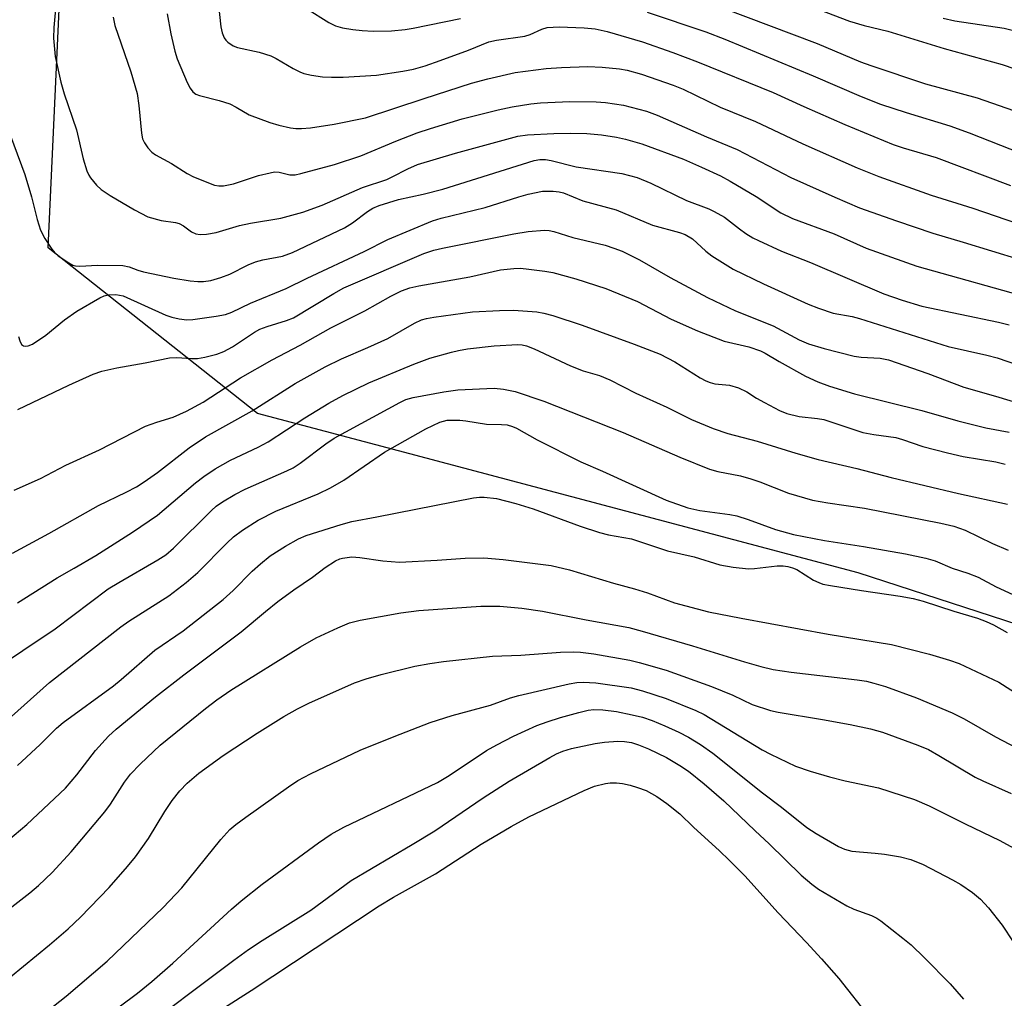
# Model space of a CAD drawing. Units: inches. Extents: x 1225766 to 1231766, y 513457 to 517457.
# Drawn here: x 1228004 to 1228186, y 514688 to 514869 of the extents above; entities that cross this region are included whole.
import ezdxf

# ---------------------------------------------------------------- set-up
doc = ezdxf.new("R2010")
doc.units = ezdxf.units.IN
doc.header["$MEASUREMENT"] = 0
doc.layers.add('NTRL-Trees', color=3, linetype='Continuous')
doc.layers.add('Undefined', color=1, linetype='Continuous')

msp = doc.modelspace()

# ---------------------------------------------------------------- linework, layer by layer
at = {"layer": 'NTRL-Trees'}
msp.add_lwpolyline([(1228270.5, 514676.54), (1228267.63, 514706.27), (1228235.97, 514741.76), (1228159.24, 514766.7), (1228075.98, 514788.77), (1228047.67, 514796.27), (1228008.79, 514827.05), (1228010.88, 514871.31), (1228007.5, 514930.41), (1227994.26, 515011.29), (1227971.93, 515029.16), (1227953.74, 515043.72), (1227869.47, 515066.82), (1227843.1, 515064.1), (1227787.49, 515078.84)], dxfattribs=at)
at = {"layer": 'Undefined'}
for points, elevation in [([(1228125.49, 514874.89), (1228151.58, 514864.98), (1228159.68, 514861.61), (1228161.56, 514860.92), (1228171.71, 514857.53), (1228181.3, 514854.92), (1228197.68, 514849.19)], 274), ([(1228142.32, 514875.02), (1228157.61, 514869.14), (1228160.33, 514868.34), (1228164.75, 514867.27), (1228175.21, 514864.04), (1228185.98, 514861.06), (1228190.69, 514859.47)], 272), ([(1228010.49, 514874.76), (1228009.85, 514867.98), (1228009.82, 514865.97), (1228010.09, 514862.6), (1228011.15, 514857.82), (1228011.8, 514855.62), (1228014.05, 514848.94), (1228015.33, 514843.56), (1228016, 514841.33), (1228016.34, 514840.55), (1228016.65, 514840.05), (1228017.78, 514838.69), (1228018.64, 514837.9), (1228020.32, 514836.79), (1228024.84, 514834.1), (1228027.35, 514832.82), (1228029.78, 514832.1), (1228032.48, 514831.72), (1228033.16, 514831.55), (1228033.97, 514831.13), (1228035.43, 514829.99), (1228036.21, 514829.65), (1228037.06, 514829.52), (1228038.23, 514829.56), (1228040, 514829.89), (1228044.37, 514831.21), (1228046.4, 514831.62), (1228052.05, 514832.55), (1228056.09, 514833.64), (1228059.68, 514834.97), (1228067.16, 514838.25), (1228071.68, 514839.74), (1228072.69, 514840.2), (1228075.62, 514841.74), (1228077.41, 514842.49), (1228084.43, 514844.64), (1228096.04, 514847.77), (1228097.85, 514848.03), (1228102.7, 514848.27), (1228105.81, 514848.35), (1228108.83, 514848.28), (1228111.55, 514848.03), (1228114.36, 514847.58), (1228116.05, 514847.21), (1228119.06, 514846.38), (1228126.79, 514843.49), (1228130.16, 514842.03), (1228133.66, 514840.39), (1228135.47, 514839.41), (1228140.27, 514836.58), (1228144.88, 514833.52), (1228147, 514832.47), (1228154.75, 514829.62), (1228160.71, 514826.99), (1228170.14, 514823.62), (1228192.22, 514817.46)], 284), ([(1228040.36, 514872.69), (1228040.9, 514868.06), (1228041.12, 514866.99), (1228041.49, 514866.05), (1228041.8, 514865.62), (1228042.2, 514865.22), (1228043.16, 514864.57), (1228043.97, 514864.25), (1228047.98, 514863.36), (1228050.15, 514862.7), (1228051.14, 514862.19), (1228054.29, 514860.34), (1228055.54, 514859.73), (1228056.32, 514859.45), (1228057.73, 514859.12), (1228059.73, 514858.82), (1228061.4, 514858.74), (1228063.62, 514858.76), (1228069.76, 514859.13), (1228074.65, 514859.85), (1228076.63, 514860.24), (1228078.81, 514860.86), (1228081.63, 514861.83), (1228086.88, 514863.75), (1228090.67, 514865.3), (1228092.05, 514865.63), (1228097.31, 514866.33), (1228098.32, 514866.64), (1228100.47, 514867.64), (1228101.5, 514867.96), (1228103.71, 514868.09), (1228108.34, 514867.92), (1228110.37, 514867.69), (1228112.62, 514867.2), (1228119.16, 514865.29), (1228124.82, 514863.35), (1228129.39, 514861.61), (1228143.45, 514855.88), (1228149.12, 514853.29), (1228156.77, 514849.96), (1228165.7, 514846.26), (1228167.59, 514845.62), (1228173.72, 514843.83), (1228187.48, 514838.61)], 278), ([(1228056.81, 514871.49), (1228060.95, 514868.89), (1228062.17, 514868.28), (1228063.46, 514867.92), (1228065.41, 514867.58), (1228067.15, 514867.39), (1228069.15, 514867.29), (1228072.59, 514867.36), (1228075.13, 514867.6), (1228076.58, 514867.82), (1228085.37, 514869.65)], 276), ([(1228020.89, 514869.86), (1228021.19, 514868.36), (1228024.19, 514859.73), (1228025.34, 514855.72), (1228025.67, 514853.49), (1228026.14, 514848.36), (1228026.35, 514847.26), (1228026.68, 514846.52), (1228027.33, 514845.63), (1228028.08, 514844.83), (1228028.75, 514844.33), (1228031.74, 514842.73), (1228034.64, 514840.83), (1228035.82, 514840.22), (1228039.73, 514838.71), (1228040.53, 514838.58), (1228041.36, 514838.58), (1228043.21, 514838.93), (1228047.85, 514840.45), (1228050.05, 514841), (1228050.87, 514841.13), (1228051.7, 514841.12), (1228053.72, 514840.62), (1228054.66, 514840.63), (1228055.76, 514840.86), (1228061.99, 514842.53), (1228066.9, 514844.14), (1228073.38, 514846.86), (1228077.36, 514848.37), (1228079.8, 514849.2), (1228085.72, 514850.98), (1228092.35, 514852.69), (1228094.95, 514853.22), (1228098.43, 514853.8), (1228100.24, 514853.97), (1228105.67, 514854.2), (1228110.59, 514854.17), (1228112.3, 514854.03), (1228115.67, 514853.52), (1228119.92, 514852.44), (1228121.91, 514851.7), (1228131.03, 514847.67), (1228136.74, 514845.31), (1228146.71, 514840.1), (1228154.88, 514836.43), (1228159.48, 514834.48), (1228166.32, 514832.03), (1228173.1, 514829.78), (1228178.73, 514828.12), (1228189.22, 514824.88)], 282), ([(1228030.91, 514870.5), (1228031.57, 514866.78), (1228032.33, 514863.58), (1228032.8, 514862.17), (1228034.65, 514857.76), (1228035.16, 514856.7), (1228035.66, 514856.02), (1228036.25, 514855.61), (1228036.93, 514855.31), (1228040.6, 514854.38), (1228042.53, 514853.76), (1228043.74, 514853.17), (1228046.16, 514851.77), (1228050, 514850.3), (1228051.63, 514849.82), (1228053.79, 514849.32), (1228054.79, 514849.19), (1228055.86, 514849.19), (1228057.52, 514849.35), (1228061.9, 514850.04), (1228067.75, 514851.16), (1228078.62, 514854.78), (1228087.44, 514857.62), (1228090.48, 514858.43), (1228095.51, 514859.6), (1228101.31, 514860.36), (1228104.14, 514860.55), (1228109.05, 514860.73), (1228111.68, 514860.62), (1228114.93, 514860.27), (1228116.34, 514860.03), (1228118.97, 514859.29), (1228124.89, 514857.23), (1228126.7, 514856.53), (1228133.61, 514853.17), (1228140.18, 514850.52), (1228148.96, 514846.36), (1228159.05, 514841.9), (1228163.04, 514840.28), (1228172.8, 514836.84), (1228180.5, 514834.4), (1228188.82, 514831.56)], 280), ([(1228120.05, 514870.83), (1228130.91, 514867.15), (1228134.45, 514865.79), (1228150.88, 514858.99), (1228159.8, 514855.16), (1228163.38, 514853.75), (1228168.12, 514852.16), (1228176.24, 514849.71), (1228179.84, 514848.39), (1228189.45, 514844.62)], 276), ([(1228174.99, 514869.72), (1228177.2, 514869.23), (1228186.32, 514867.81), (1228189.1, 514867.18)], 270), ([(1228000.38, 514851.65), (1228004.47, 514840.68), (1228005.74, 514836.5), (1228006.77, 514832.28), (1228007.42, 514830.32), (1228008.23, 514828.76), (1228009.5, 514826.78), (1228010.05, 514826.11), (1228010.7, 514825.54), (1228012.64, 514824.24), (1228013.4, 514823.84), (1228013.92, 514823.67), (1228014.69, 514823.61), (1228018.01, 514823.82), (1228022.67, 514823.78), (1228023.85, 514823.54), (1228025.45, 514822.92), (1228026.54, 514822.6), (1228032.15, 514821.38), (1228035.2, 514820.91), (1228036.59, 514820.78), (1228037.67, 514820.8), (1228039, 514821), (1228040.87, 514821.51), (1228042.54, 514822.14), (1228045.97, 514823.9), (1228047.3, 514824.45), (1228048.67, 514824.82), (1228052.31, 514825.5), (1228054.17, 514826.18), (1228063.86, 514830.73), (1228065.35, 514831.66), (1228068.14, 514833.82), (1228069.1, 514834.39), (1228070.28, 514834.88), (1228073.87, 514836.02), (1228078.47, 514837.04), (1228082.09, 514837.95), (1228099.06, 514843.25), (1228100.14, 514843.46), (1228101.16, 514843.47), (1228102.24, 514843.28), (1228106.86, 514842.09), (1228115.33, 514840.83), (1228118.16, 514840.11), (1228120.74, 514839.04), (1228127.34, 514835.85), (1228131.49, 514834.28), (1228132.51, 514833.81), (1228134.39, 514832.71), (1228137.17, 514830.55), (1228138.38, 514829.7), (1228139.64, 514828.92), (1228140.7, 514828.39), (1228145.01, 514826.45), (1228150.37, 514824.32), (1228164, 514818.47), (1228167.4, 514817.32), (1228171.06, 514816.22), (1228185.25, 514813.23), (1228187.23, 514812.75)], 286), ([(1228003.32, 514810.56), (1228003.54, 514809.76), (1228003.88, 514809.1), (1228004.23, 514808.84), (1228004.66, 514808.76), (1228005.12, 514808.83), (1228005.88, 514809.15), (1228008.38, 514810.84), (1228011.84, 514813.66), (1228014.16, 514815.3), (1228018.39, 514817.73), (1228019.2, 514818.11), (1228020.02, 514818.34), (1228021.38, 514818.38), (1228022.75, 514818.1), (1228030.68, 514814.54), (1228031.77, 514814.16), (1228033.15, 514813.87), (1228034.55, 514813.7), (1228035.7, 514813.74), (1228040.03, 514814.36), (1228041.74, 514814.69), (1228042.91, 514815.11), (1228046.36, 514816.74), (1228053.01, 514819.5), (1228056.9, 514821.42), (1228067.5, 514826.36), (1228071.87, 514828.58), (1228080.2, 514832.07), (1228081.8, 514832.56), (1228089.95, 514834.53), (1228096.24, 514836.52), (1228097.95, 514836.99), (1228100.58, 514837.55), (1228102.57, 514837.57), (1228103.69, 514837.45), (1228104.48, 514837.28), (1228108.07, 514835.78), (1228114.3, 514834.07), (1228121.04, 514831.26), (1228126.03, 514829.92), (1228127.1, 514829.53), (1228128.44, 514828.7), (1228130.96, 514826.42), (1228132.03, 514825.55), (1228136.03, 514823.05), (1228141.63, 514820.36), (1228149.95, 514816.61), (1228151.85, 514815.83), (1228154.59, 514814.92), (1228158.1, 514814.28), (1228159.47, 514813.93), (1228175.96, 514808.69), (1228183.14, 514807.12), (1228185.03, 514806.62), (1228195.31, 514803.11)], 288), ([(1228003.2, 514797.03), (1228012.65, 514801.52), (1228017.16, 514803.55), (1228018.79, 514804.14), (1228021.59, 514804.78), (1228026.81, 514805.68), (1228031.35, 514806.6), (1228032.74, 514806.7), (1228035.44, 514806.47), (1228036.53, 514806.47), (1228037.92, 514806.72), (1228040.12, 514807.31), (1228041.46, 514807.81), (1228043.03, 514808.63), (1228047.16, 514811.39), (1228048.14, 514811.93), (1228049.47, 514812.45), (1228053.1, 514813.54), (1228054.36, 514814.06), (1228061.86, 514818.59), (1228063.73, 514819.59), (1228078.58, 514825.96), (1228080.42, 514826.58), (1228082.02, 514827), (1228095.28, 514829.62), (1228097.92, 514830.05), (1228101.01, 514830.33), (1228101.85, 514830.28), (1228102.69, 514830.1), (1228106.22, 514828.99), (1228112.26, 514827.51), (1228113.86, 514827.01), (1228115.42, 514826.41), (1228118.65, 514824.81), (1228124.34, 514821.55), (1228131.26, 514817.79), (1228136.46, 514815.32), (1228143.46, 514812.58), (1228148.24, 514809.96), (1228149.98, 514809.21), (1228152.9, 514808.35), (1228158.49, 514806.92), (1228159.81, 514806.74), (1228163.31, 514806.53), (1228164.84, 514806.24), (1228172.16, 514803.69), (1228178.85, 514801.15), (1228184.7, 514799.52), (1228192.07, 514797.24)], 290), ([(1228002.48, 514782.02), (1228007.41, 514784.18), (1228012.11, 514786.67), (1228018.34, 514789.55), (1228026.92, 514793.9), (1228028.99, 514794.69), (1228032.05, 514795.57), (1228034.51, 514796.68), (1228037.57, 514798.4), (1228044.53, 514802.88), (1228050.41, 514806.24), (1228055.61, 514808.94), (1228061.29, 514812.18), (1228067.6, 514815.34), (1228072.45, 514818.04), (1228074.44, 514819.03), (1228075.98, 514819.6), (1228077.64, 514820), (1228087.09, 514821.65), (1228092.78, 514822.93), (1228095.31, 514823.23), (1228096.44, 514823.25), (1228097.6, 514823.15), (1228101.07, 514822.72), (1228102.51, 514822.47), (1228106.8, 514821.27), (1228112.36, 514819.48), (1228118.22, 514817.06), (1228124.47, 514813.78), (1228129.41, 514811.62), (1228134.34, 514809.72), (1228138.94, 514808.63), (1228141.1, 514807.94), (1228141.96, 514807.5), (1228144.55, 514805.91), (1228149.45, 514803.21), (1228151.72, 514802.13), (1228153.88, 514801.36), (1228158.55, 514799.9), (1228171.05, 514796.82), (1228177.73, 514794.9), (1228182.93, 514793.64), (1228187.26, 514792.82)], 292), ([(1228002.18, 514770.35), (1228008.96, 514774.01), (1228018.14, 514779.17), (1228023.3, 514781.66), (1228025.22, 514782.68), (1228026.66, 514783.6), (1228029.11, 514785.33), (1228035.01, 514789.89), (1228038.04, 514791.96), (1228046.71, 514796.8), (1228054.68, 514801.85), (1228060.26, 514804.93), (1228063.28, 514806.4), (1228068.18, 514808.51), (1228071.87, 514810.21), (1228076.86, 514813.03), (1228078.15, 514813.66), (1228079.05, 514813.93), (1228080.41, 514814.18), (1228087.6, 514815.13), (1228092.63, 514815.43), (1228095.25, 514815.44), (1228099.56, 514815.17), (1228100.88, 514814.92), (1228102.55, 514814.48), (1228108, 514812.71), (1228117.66, 514809.13), (1228122.45, 514807.28), (1228125.19, 514805.9), (1228129.88, 514802.9), (1228130.92, 514802.32), (1228131.74, 514802.01), (1228132.59, 514801.81), (1228135.32, 514801.56), (1228136.99, 514801.03), (1228138.57, 514800.3), (1228140.32, 514799.14), (1228141.81, 514798.29), (1228144.62, 514796.85), (1228145.95, 514796.29), (1228148.24, 514795.73), (1228151.65, 514795.36), (1228152.82, 514795.16), (1228160.11, 514792.74), (1228162.15, 514792.36), (1228166.22, 514791.79), (1228167.43, 514791.44), (1228171.23, 514790.13), (1228175.82, 514788.95), (1228178.71, 514788.31), (1228184.8, 514787.29), (1228186.53, 514786.86)], 294), ([(1228003.15, 514761.11), (1228010.48, 514765.78), (1228013.66, 514767.52), (1228017.67, 514769.91), (1228024.47, 514774.26), (1228029.12, 514777.37), (1228036.19, 514783.42), (1228037.73, 514784.6), (1228039.82, 514786.01), (1228042.67, 514787.62), (1228047.82, 514790.03), (1228049.7, 514791), (1228056.46, 514795.44), (1228060.94, 514798.22), (1228063.52, 514799.62), (1228068.38, 514801.96), (1228076.72, 514805.45), (1228079.7, 514806.54), (1228083.71, 514807.67), (1228085.01, 514807.99), (1228086.66, 514808.28), (1228091.65, 514808.83), (1228096.02, 514809.08), (1228096.86, 514809.02), (1228097.66, 514808.84), (1228099.04, 514808.28), (1228105.82, 514805.1), (1228108.19, 514804.23), (1228111.17, 514803.31), (1228113.11, 514802.53), (1228117.92, 514800.05), (1228123.72, 514797.45), (1228128.3, 514795.16), (1228132.29, 514793.46), (1228135.01, 514792.59), (1228140.45, 514791.13), (1228147.62, 514788.91), (1228151.77, 514787.75), (1228158.99, 514786.03), (1228165.32, 514784.37), (1228177.87, 514781.4), (1228186.97, 514779.46)], 296), ([(1227998.06, 514748.25), (1228010.15, 514756.31), (1228019.97, 514763.7), (1228021.94, 514764.91), (1228029.2, 514769.07), (1228030.64, 514770), (1228032.11, 514771.28), (1228039.14, 514778.28), (1228040.02, 514779.05), (1228041.19, 514779.9), (1228043.45, 514781.25), (1228045.37, 514782.25), (1228053.13, 514785.63), (1228054.32, 514786.21), (1228055.61, 514787.06), (1228060.36, 514790.65), (1228061.9, 514791.69), (1228074.11, 514798.33), (1228075.25, 514798.85), (1228076.58, 514799.22), (1228082.31, 514800.32), (1228084.91, 514800.68), (1228091.66, 514800.97), (1228093.36, 514800.82), (1228095.54, 514800.39), (1228100.84, 514798.55), (1228115.58, 514792.76), (1228126.1, 514788.14), (1228131.62, 514785.94), (1228133.17, 514785.53), (1228137.35, 514784.67), (1228139.31, 514784.13), (1228140.97, 514783.58), (1228146.29, 514781.49), (1228150.73, 514780.21), (1228153.6, 514779.69), (1228160.38, 514778.69), (1228174.55, 514775.91), (1228176.99, 514775.35), (1228179.12, 514774.6), (1228184.19, 514772.14), (1228187.07, 514770.91)], 298), ([(1228000.85, 514738.94), (1228009.08, 514746.29), (1228022.34, 514756.67), (1228023.82, 514757.72), (1228031.24, 514762.43), (1228034.43, 514764.9), (1228036.63, 514766.76), (1228041.99, 514772.2), (1228043.24, 514773.38), (1228044.88, 514774.59), (1228047.83, 514776.46), (1228051.12, 514778.14), (1228058.93, 514781.35), (1228061.25, 514782.44), (1228063.75, 514783.92), (1228071.27, 514789.08), (1228078.93, 514793.43), (1228081.53, 514794.69), (1228082.93, 514795.02), (1228085.26, 514795.05), (1228086.38, 514794.93), (1228090.2, 514794.29), (1228092.99, 514794.26), (1228094.06, 514794.14), (1228095.06, 514793.88), (1228095.8, 514793.58), (1228099.64, 514791.38), (1228107.73, 514787.29), (1228111.77, 514785.58), (1228123.6, 514780.21), (1228127.62, 514778.74), (1228129.82, 514778.24), (1228135.4, 514777.5), (1228136.68, 514777.26), (1228138.79, 514776.6), (1228143.87, 514774.75), (1228147.21, 514773.81), (1228153, 514772.67), (1228160.2, 514771.57), (1228168.04, 514770.2), (1228171.81, 514769.39), (1228173.5, 514768.91), (1228176.65, 514767.55), (1228179.58, 514766.62), (1228181.5, 514765.87), (1228184.82, 514764.1), (1228187.93, 514762.65)], 300), ([(1228003.12, 514730.88), (1228007.31, 514734.8), (1228010.39, 514737.81), (1228011.63, 514738.9), (1228020.94, 514745.7), (1228022.35, 514746.85), (1228028.6, 514752.32), (1228033.86, 514755.93), (1228041.29, 514761.75), (1228043.2, 514763.4), (1228046.7, 514766.99), (1228048.22, 514768.38), (1228050.06, 514769.82), (1228052.88, 514771.63), (1228055.31, 514772.98), (1228056.75, 514773.61), (1228063.22, 514775.65), (1228065.2, 514776.21), (1228069.87, 514777.06), (1228087.79, 514780.6), (1228088.94, 514780.74), (1228089.8, 514780.75), (1228092.07, 514780.5), (1228095.65, 514779.54), (1228098.88, 514778.56), (1228107.63, 514775.33), (1228111.2, 514774.17), (1228112.88, 514773.75), (1228117.15, 514773.01), (1228123.82, 514770.8), (1228128.8, 514769.63), (1228133.51, 514768.18), (1228136.04, 514767.74), (1228138.87, 514767.42), (1228139.99, 514767.46), (1228144.17, 514767.97), (1228145.3, 514767.97), (1228146.16, 514767.86), (1228147.01, 514767.63), (1228147.83, 514767.3), (1228150.94, 514765.33), (1228151.9, 514764.87), (1228152.67, 514764.6), (1228154.09, 514764.31), (1228159.86, 514763.38), (1228167.03, 514762.38), (1228169.45, 514761.94), (1228171.28, 514761.42), (1228176.96, 514759.55), (1228181.37, 514758.27), (1228183.01, 514757.64), (1228184.33, 514757.03), (1228186.92, 514755.63)], 302), ([(1227998.89, 514714.97), (1228004.83, 514719.97), (1228012.01, 514726.72), (1228014.14, 514729.16), (1228017.63, 514733.69), (1228020.02, 514736.33), (1228021.47, 514737.67), (1228028.78, 514743.63), (1228034.04, 514747.73), (1228044.68, 514755.71), (1228049.19, 514759.53), (1228051.47, 514761.35), (1228054.44, 514763.52), (1228057.93, 514765.91), (1228060.24, 514767.67), (1228062.19, 514768.9), (1228062.96, 514769.26), (1228063.5, 514769.42), (1228065.21, 514769.65), (1228066.66, 514769.55), (1228070.99, 514768.91), (1228074.05, 514768.69), (1228081.02, 514769.05), (1228086.24, 514769.43), (1228089.71, 514769.5), (1228093.32, 514769.19), (1228102.23, 514768.03), (1228105.64, 514767.26), (1228113.81, 514764.79), (1228117.68, 514763.74), (1228120.08, 514762.96), (1228125.13, 514761.11), (1228131.46, 514759.47), (1228137.52, 514758.24), (1228153.65, 514755.31), (1228165.42, 514753.37), (1228172.47, 514751.57), (1228176.21, 514750.48), (1228177.95, 514749.82), (1228185.36, 514746.38), (1228190.48, 514743.07)], 304), ([(1228000.96, 514703.78), (1228005.44, 514707.26), (1228007.02, 514708.61), (1228009.59, 514711.04), (1228013.07, 514714.86), (1228019.36, 514722.31), (1228020.42, 514723.72), (1228022.97, 514727.81), (1228024.08, 514729.3), (1228025.92, 514731.17), (1228029.62, 514734.67), (1228038.06, 514741.5), (1228040.16, 514743.1), (1228042.76, 514744.88), (1228055.65, 514752.97), (1228058.58, 514754.62), (1228062.61, 514756.48), (1228064.79, 514757.39), (1228066.78, 514757.92), (1228074.3, 514759.23), (1228077.67, 514759.67), (1228089.15, 514760.47), (1228092.7, 514760.5), (1228096.76, 514760.13), (1228100.63, 514759.58), (1228108.71, 514757.96), (1228116.66, 514756.53), (1228119.09, 514755.88), (1228128.44, 514753.14), (1228138.1, 514750.15), (1228141.15, 514749.28), (1228143.44, 514748.76), (1228146.81, 514748.23), (1228159.05, 514746.83), (1228160.8, 514746.54), (1228162.15, 514746.2), (1228164.27, 514745.56), (1228170.06, 514743.46), (1228176.65, 514740.7), (1228178.9, 514739.57), (1228184.72, 514736.25), (1228193.7, 514731.53)], 306), ([(1227999.35, 514689.7), (1228009.05, 514697.6), (1228012.52, 514700.58), (1228014.8, 514702.74), (1228020.16, 514708.25), (1228023.55, 514712.17), (1228025.02, 514713.96), (1228027.46, 514717.33), (1228030.5, 514722.34), (1228031.87, 514724.41), (1228033.28, 514726.19), (1228034.62, 514727.65), (1228036.78, 514729.5), (1228041.3, 514732.75), (1228047.63, 514736.9), (1228052.58, 514739.99), (1228055.1, 514741.41), (1228057.22, 514742.46), (1228065.7, 514746.23), (1228067.86, 514747.01), (1228070.63, 514747.79), (1228076.93, 514749.33), (1228079.71, 514749.85), (1228082.25, 514750.22), (1228091.33, 514751.19), (1228096.6, 514751.4), (1228103.95, 514751.97), (1228106.3, 514752.03), (1228107.68, 514751.94), (1228110.14, 514751.63), (1228116.84, 514750.45), (1228118.55, 514750.05), (1228123.56, 514748.59), (1228131.99, 514745.58), (1228135.93, 514743.95), (1228139.56, 514742.21), (1228142.95, 514741.09), (1228144.38, 514740.78), (1228152.59, 514739.46), (1228157.73, 514738.53), (1228161.54, 514737.73), (1228163.73, 514737.07), (1228170.33, 514734.66), (1228172.31, 514733.85), (1228174.23, 514732.78), (1228180.92, 514728.76), (1228182.36, 514728.04), (1228187.63, 514725.72)], 308), ([(1228005.09, 514682.52), (1228012.18, 514688.05), (1228019.8, 514694.58), (1228030.17, 514704.5), (1228033.66, 514708.21), (1228040.87, 514717.16), (1228042.58, 514719.01), (1228043.65, 514719.93), (1228045.5, 514721.33), (1228053.47, 514726.97), (1228055.19, 514728.11), (1228057.52, 514729.35), (1228066.78, 514733.74), (1228073.05, 514736.31), (1228079.77, 514738.86), (1228083.84, 514740.17), (1228090.96, 514742.1), (1228094.64, 514743.44), (1228096.21, 514743.93), (1228105.54, 514746.04), (1228107, 514746.29), (1228108.18, 514746.38), (1228110.51, 514746.24), (1228117.07, 514745.34), (1228119.19, 514744.8), (1228123.57, 514743.32), (1228129.1, 514741.11), (1228130.64, 514740.4), (1228141.42, 514733.83), (1228142.96, 514733), (1228147.58, 514730.75), (1228150.3, 514729.84), (1228153.93, 514728.79), (1228156.79, 514728.08), (1228163.02, 514726.76), (1228169.66, 514724.6), (1228172.41, 514723.44), (1228179.11, 514720.04), (1228185.54, 514716.99), (1228188.15, 514715.56)], 310), ([(1228021.98, 514686.06), (1228025.4, 514688.65), (1228028.08, 514690.81), (1228031.99, 514694.22), (1228042.87, 514704.25), (1228044.65, 514705.79), (1228048.57, 514708.87), (1228059.01, 514716.54), (1228061.36, 514718.17), (1228063.74, 514719.47), (1228081.09, 514727.73), (1228083.26, 514729.02), (1228090.22, 514733.67), (1228092.16, 514734.77), (1228095.25, 514736.33), (1228099.57, 514738.33), (1228101.47, 514739.04), (1228103.96, 514739.82), (1228107.37, 514740.73), (1228109.09, 514741.16), (1228110.14, 514741.33), (1228111.8, 514741.26), (1228114.33, 514740.91), (1228117.23, 514740.34), (1228119.16, 514739.86), (1228120.97, 514739.25), (1228123.33, 514738.3), (1228125.92, 514737.09), (1228127.7, 514736.15), (1228129.94, 514734.83), (1228132.25, 514733.18), (1228141.43, 514725.84), (1228145, 514723.14), (1228149.68, 514719.4), (1228151.43, 514718.26), (1228155.56, 514715.83), (1228156.66, 514715.38), (1228158.07, 514715.01), (1228162.36, 514714.65), (1228164.13, 514714.43), (1228167.09, 514713.97), (1228168.99, 514713.43), (1228171.32, 514712.5), (1228176.76, 514709.67), (1228178.28, 514708.8), (1228180.45, 514707.32), (1228181.94, 514706.08), (1228183.45, 514704.45), (1228185.98, 514701.23), (1228188, 514698.17)], 312), ([(1228024.2, 514680.4), (1228043.27, 514694.76), (1228046.03, 514696.72), (1228048.54, 514698.38), (1228057.61, 514704.04), (1228065.07, 514709.54), (1228076.4, 514716.22), (1228080.6, 514718.77), (1228089.62, 514724.91), (1228094.45, 514728), (1228101.95, 514732.41), (1228103.19, 514733.06), (1228104.4, 514733.56), (1228106, 514734.03), (1228110.4, 514734.98), (1228112.1, 514735.22), (1228114.61, 514735.42), (1228115.85, 514735.39), (1228117.11, 514735.16), (1228118.44, 514734.75), (1228120.32, 514734.02), (1228123.61, 514732.41), (1228126.13, 514730.93), (1228127.71, 514729.86), (1228130.61, 514727.5), (1228134.27, 514724.31), (1228140.08, 514718.74), (1228142.69, 514716.35), (1228148.65, 514710.56), (1228150.59, 514708.84), (1228151.86, 514707.94), (1228157.1, 514704.87), (1228158.43, 514704.23), (1228161.72, 514703.06), (1228162.7, 514702.55), (1228163.42, 514702.07), (1228167.53, 514698.86), (1228169.06, 514697.57), (1228171.53, 514695.2), (1228176.29, 514690.34), (1228178.76, 514687.53)], 314), ([(1228037.28, 514683.21), (1228046.51, 514689.1), (1228070.3, 514704.83), (1228072.94, 514706.42), (1228080.77, 514710.76), (1228089.24, 514716.31), (1228094.8, 514719.57), (1228098.08, 514721.37), (1228108.35, 514726.27), (1228110.28, 514727.05), (1228112.28, 514727.59), (1228113.16, 514727.71), (1228114.33, 514727.71), (1228115.47, 514727.56), (1228116.88, 514727.26), (1228118.25, 514726.84), (1228119.86, 514726.23), (1228121.85, 514725.15), (1228123.72, 514723.86), (1228126.13, 514721.9), (1228128.64, 514719.45), (1228133.5, 514715.05), (1228135.29, 514713.32), (1228138.15, 514710.39), (1228144.38, 514703.57), (1228149.61, 514698.05), (1228152.43, 514694.97), (1228155.63, 514691.33), (1228161.4, 514684.06)], 316)]:
    msp.add_lwpolyline(points, dxfattribs=dict(at, elevation=elevation))

doc.saveas('drawing.dxf')
